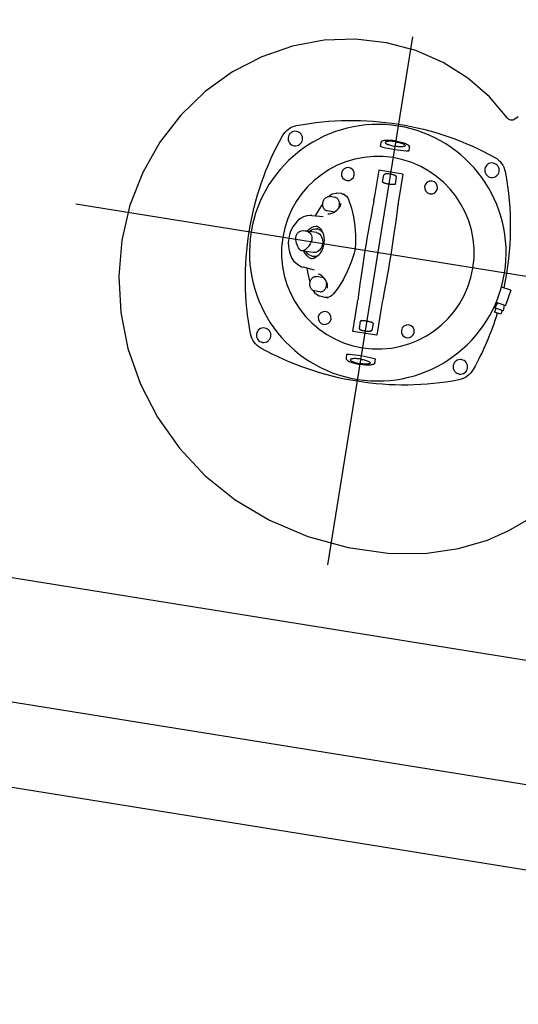
# Model space of a CAD drawing. Units: feet. Extents: x 2094851 to 2101827, y 13655842 to 13660025.
# Drawn here: x 2098438 to 2098440, y 13657013 to 13657017 of the extents above; entities that cross this region are included whole.
import ezdxf

# ---------------------------------------------------------------- set-up
doc = ezdxf.new("R2010")
doc.units = ezdxf.units.FT
doc.header["$MEASUREMENT"] = 0
doc.layers.add('CP-BASN-CONT-U1', color=13, linetype='Continuous')
doc.layers.add('CP-BASN-STRC-U1', color=13, linetype='Continuous')

# ---------------------------------------------------------------- blocks, each defined once
blk = doc.blocks.new('Existing Plan U1 & U2_1')
at = {"layer": 'CP-BASN-CONT-U1'}
blk.add_lwpolyline([(2098430.1483, 13657018.2399, 0.414214), (2098432.6337, 13657014.8015), (2098492.0023, 13657005.2503)], format="xyb", dxfattribs=at)
at = {"layer": 'CP-BASN-STRC-U1'}
for p, q in [((2098439.2839, 13657016.9789), (2098439.1555, 13657016.9552)), ((2098439.412, 13657016.9833), (2098439.2839, 13657016.9789)), ((2098439.6442, 13657016.9935), (2098439.2982, 13657014.8427)), ((2098439.5379, 13657016.969), (2098439.412, 13657016.9833)), ((2098439.1555, 13657016.9552), (2098439.0306, 13657016.9122)), ((2098439.6577, 13657016.9369), (2098439.5379, 13657016.969)), ((2098439.769, 13657016.8882), (2098439.6577, 13657016.9369)), ((2098439.0306, 13657016.9122), (2098438.9112, 13657016.8505)), ((2098438.9112, 13657016.8505), (2098438.8002, 13657016.771)), ((2098439.8697, 13657016.8249), (2098439.769, 13657016.8882)), ((2098439.9573, 13657016.7489), (2098439.8697, 13657016.8249)), ((2098438.8002, 13657016.771), (2098438.7003, 13657016.6745)), ((2098440.0303, 13657016.6621), (2098439.9573, 13657016.7489)), ((2098438.7003, 13657016.6745), (2098438.615, 13657016.5638)), ((2098440.0745, 13657016.6675), (2098440.0603, 13657016.6571)), ((2098439.5241, 13657016.5695), (2098439.5218, 13657016.5686)), ((2098439.5269, 13657016.5703), (2098439.5241, 13657016.5695)), ((2098439.5303, 13657016.5708), (2098439.5269, 13657016.5703)), ((2098439.5341, 13657016.5713), (2098439.5303, 13657016.5708)), ((2098439.5383, 13657016.5715), (2098439.5341, 13657016.5713)), ((2098439.5429, 13657016.5716), (2098439.5383, 13657016.5715)), ((2098439.5479, 13657016.5715), (2098439.5429, 13657016.5716)), ((2098439.5532, 13657016.5713), (2098439.5479, 13657016.5715)), ((2098439.5586, 13657016.5709), (2098439.5532, 13657016.5713)), ((2098439.5643, 13657016.5703), (2098439.5586, 13657016.5709)), ((2098439.57, 13657016.5696), (2098439.5643, 13657016.5703)), ((2098439.5758, 13657016.5687), (2098439.57, 13657016.5696)), ((2098438.615, 13657016.5638), (2098438.5453, 13657016.4403)), ((2098439.5148, 13657016.5626), (2098439.5124, 13657016.5478)), ((2098439.5124, 13657016.5478), (2098439.5156, 13657016.5466)), ((2098439.5149, 13657016.5633), (2098439.5148, 13657016.5626)), ((2098439.5157, 13657016.5645), (2098439.5149, 13657016.5633)), ((2098439.5156, 13657016.5466), (2098439.5235, 13657016.5441)), ((2098439.5168, 13657016.5654), (2098439.5157, 13657016.5645)), ((2098439.5205, 13657016.5679), (2098439.5168, 13657016.5654)), ((2098439.5218, 13657016.5686), (2098439.5205, 13657016.5679)), ((2098439.5235, 13657016.5441), (2098439.5336, 13657016.5415)), ((2098439.5336, 13657016.5639), (2098439.5332, 13657016.5629)), ((2098439.5332, 13657016.5629), (2098439.5333, 13657016.5618)), ((2098439.5333, 13657016.5618), (2098439.534, 13657016.5605)), ((2098439.5347, 13657016.5649), (2098439.5336, 13657016.5639)), ((2098439.5336, 13657016.5415), (2098439.5454, 13657016.539)), ((2098439.534, 13657016.5605), (2098439.5353, 13657016.5592)), ((2098439.5363, 13657016.5657), (2098439.5347, 13657016.5649)), ((2098439.5353, 13657016.5592), (2098439.5371, 13657016.5579)), ((2098439.5385, 13657016.5664), (2098439.5363, 13657016.5657)), ((2098439.5371, 13657016.5579), (2098439.5395, 13657016.5566)), ((2098439.5412, 13657016.5669), (2098439.5385, 13657016.5664)), ((2098439.5395, 13657016.5566), (2098439.5424, 13657016.5552)), ((2098439.5444, 13657016.5673), (2098439.5412, 13657016.5669)), ((2098439.5424, 13657016.5552), (2098439.5458, 13657016.5539)), ((2098439.548, 13657016.5675), (2098439.5444, 13657016.5673)), ((2098439.5454, 13657016.539), (2098439.5584, 13657016.5365)), ((2098439.5458, 13657016.5539), (2098439.5495, 13657016.5526)), ((2098439.5519, 13657016.5676), (2098439.548, 13657016.5675)), ((2098439.5495, 13657016.5526), (2098439.5536, 13657016.5513)), ((2098439.5562, 13657016.5675), (2098439.5519, 13657016.5676)), ((2098439.5536, 13657016.5513), (2098439.5581, 13657016.5502)), ((2098439.5608, 13657016.5672), (2098439.5562, 13657016.5675)), ((2098439.5581, 13657016.5502), (2098439.5627, 13657016.5491)), ((2098439.5584, 13657016.5365), (2098439.5703, 13657016.5345)), ((2098439.5655, 13657016.5668), (2098439.5608, 13657016.5672)), ((2098439.5627, 13657016.5491), (2098439.5675, 13657016.5481)), ((2098439.5704, 13657016.5662), (2098439.5655, 13657016.5668)), ((2098439.5675, 13657016.5481), (2098439.5724, 13657016.5472)), ((2098439.5703, 13657016.5345), (2098439.5823, 13657016.5327)), ((2098439.5753, 13657016.5655), (2098439.5704, 13657016.5662)), ((2098439.5773, 13657016.5465), (2098439.5724, 13657016.5472)), ((2098439.5753, 13657016.5655), (2098439.5802, 13657016.5646)), ((2098439.5758, 13657016.5687), (2098439.5816, 13657016.5677)), ((2098439.5822, 13657016.5459), (2098439.5773, 13657016.5465)), ((2098439.5802, 13657016.5646), (2098439.585, 13657016.5636)), ((2098439.5816, 13657016.5677), (2098439.5873, 13657016.5666)), ((2098439.5869, 13657016.5455), (2098439.5822, 13657016.5459)), ((2098439.5823, 13657016.5327), (2098439.5954, 13657016.5309)), ((2098439.585, 13657016.5636), (2098439.5896, 13657016.5625)), ((2098439.5915, 13657016.5452), (2098439.5869, 13657016.5455)), ((2098439.5873, 13657016.5666), (2098439.5928, 13657016.5654)), ((2098439.5896, 13657016.5625), (2098439.5941, 13657016.5614)), ((2098439.5958, 13657016.5451), (2098439.5915, 13657016.5452)), ((2098439.5928, 13657016.5654), (2098439.5982, 13657016.564)), ((2098439.5941, 13657016.5614), (2098439.5982, 13657016.5601)), ((2098439.5954, 13657016.5309), (2098439.6074, 13657016.5297)), ((2098439.5997, 13657016.5452), (2098439.5958, 13657016.5451)), ((2098439.5982, 13657016.564), (2098439.6032, 13657016.5626)), ((2098439.5982, 13657016.5601), (2098439.6019, 13657016.5588)), ((2098439.6033, 13657016.5454), (2098439.5997, 13657016.5452)), ((2098439.6019, 13657016.5588), (2098439.6053, 13657016.5575)), ((2098439.6032, 13657016.5626), (2098439.608, 13657016.5611)), ((2098439.6065, 13657016.5458), (2098439.6033, 13657016.5454)), ((2098439.6053, 13657016.5575), (2098439.6082, 13657016.5561)), ((2098439.6092, 13657016.5463), (2098439.6065, 13657016.5458)), ((2098439.6074, 13657016.5297), (2098439.6178, 13657016.5289)), ((2098439.608, 13657016.5611), (2098439.6124, 13657016.5596)), ((2098439.6082, 13657016.5561), (2098439.6106, 13657016.5548)), ((2098439.6114, 13657016.547), (2098439.6092, 13657016.5463)), ((2098439.6106, 13657016.5548), (2098439.6124, 13657016.5535)), ((2098439.613, 13657016.5478), (2098439.6114, 13657016.547)), ((2098439.6124, 13657016.5596), (2098439.6163, 13657016.558)), ((2098439.6124, 13657016.5535), (2098439.6137, 13657016.5522)), ((2098439.6141, 13657016.5488), (2098439.613, 13657016.5478)), ((2098439.6137, 13657016.5522), (2098439.6144, 13657016.551)), ((2098439.6145, 13657016.5498), (2098439.6141, 13657016.5488)), ((2098439.6144, 13657016.551), (2098439.6145, 13657016.5498)), ((2098439.6163, 13657016.558), (2098439.6198, 13657016.5564)), ((2098439.6198, 13657016.5564), (2098439.6228, 13657016.5548)), ((2098439.6228, 13657016.5548), (2098439.6252, 13657016.5533)), ((2098439.6252, 13657016.5533), (2098439.6271, 13657016.5517)), ((2098439.6271, 13657016.5517), (2098439.6282, 13657016.5505)), ((2098439.6282, 13657016.5505), (2098439.6308, 13657016.547)), ((2098439.6296, 13657016.529), (2098439.6319, 13657016.5438)), ((2098439.6308, 13657016.547), (2098439.6316, 13657016.5458)), ((2098439.6316, 13657016.5458), (2098439.632, 13657016.5444)), ((2098439.632, 13657016.5444), (2098439.6319, 13657016.5438)), ((2098439.6178, 13657016.5289), (2098439.6261, 13657016.5288)), ((2098439.6261, 13657016.5288), (2098439.6296, 13657016.529)), ((2098439.5066, 13657016.4499), (2098439.4882, 13657016.3354)), ((2098439.6043, 13657016.4342), (2098439.5066, 13657016.4499)), ((2098438.5453, 13657016.4403), (2098438.4932, 13657016.3068)), ((2098439.5222, 13657016.4016), (2098439.5269, 13657016.4305)), ((2098439.5272, 13657016.431), (2098439.5269, 13657016.4305)), ((2098439.5274, 13657016.4312), (2098439.5272, 13657016.431)), ((2098439.5274, 13657016.4312), (2098439.5311, 13657016.4338)), ((2098439.5315, 13657016.434), (2098439.5311, 13657016.4338)), ((2098439.5325, 13657016.4343), (2098439.5315, 13657016.434)), ((2098439.5338, 13657016.4346), (2098439.5325, 13657016.4343)), ((2098439.5354, 13657016.4348), (2098439.5338, 13657016.4346)), ((2098439.5373, 13657016.4349), (2098439.5354, 13657016.4348)), ((2098439.5394, 13657016.4349), (2098439.5373, 13657016.4349)), ((2098439.5418, 13657016.4348), (2098439.5394, 13657016.4349)), ((2098439.5443, 13657016.4346), (2098439.5418, 13657016.4348)), ((2098439.547, 13657016.4344), (2098439.5443, 13657016.4346)), ((2098439.5498, 13657016.434), (2098439.547, 13657016.4344)), ((2098439.5526, 13657016.4337), (2098439.5498, 13657016.434)), ((2098439.5555, 13657016.4332), (2098439.5526, 13657016.4337)), ((2098439.5583, 13657016.4327), (2098439.5555, 13657016.4332)), ((2098439.5611, 13657016.4321), (2098439.5583, 13657016.4327)), ((2098439.5637, 13657016.4315), (2098439.5611, 13657016.4321)), ((2098439.5662, 13657016.4308), (2098439.5637, 13657016.4315)), ((2098439.5685, 13657016.4302), (2098439.5662, 13657016.4308)), ((2098439.5705, 13657016.4295), (2098439.5685, 13657016.4302)), ((2098439.5722, 13657016.4288), (2098439.5705, 13657016.4295)), ((2098439.5737, 13657016.4282), (2098439.5722, 13657016.4288)), ((2098439.5749, 13657016.4275), (2098439.5737, 13657016.4282)), ((2098439.5743, 13657016.3932), (2098439.579, 13657016.4221)), ((2098439.5757, 13657016.4269), (2098439.5749, 13657016.4275)), ((2098439.576, 13657016.4266), (2098439.5757, 13657016.4269)), ((2098439.5787, 13657016.4229), (2098439.576, 13657016.4266)), ((2098439.5788, 13657016.4227), (2098439.5787, 13657016.4229)), ((2098439.579, 13657016.4221), (2098439.5788, 13657016.4227)), ((2098439.6043, 13657016.4342), (2098439.5868, 13657016.3253)), ((2098439.5223, 13657016.4011), (2098439.5222, 13657016.4016)), ((2098439.5227, 13657016.4005), (2098439.5223, 13657016.4011)), ((2098439.5234, 13657016.3999), (2098439.5227, 13657016.4005)), ((2098439.5243, 13657016.3993), (2098439.5234, 13657016.3999)), ((2098439.5256, 13657016.3987), (2098439.5243, 13657016.3993)), ((2098439.5271, 13657016.398), (2098439.5256, 13657016.3987)), ((2098439.5289, 13657016.3973), (2098439.5271, 13657016.398)), ((2098439.5309, 13657016.3967), (2098439.5289, 13657016.3973)), ((2098439.5331, 13657016.396), (2098439.5309, 13657016.3967)), ((2098439.5354, 13657016.3954), (2098439.5331, 13657016.396)), ((2098439.538, 13657016.3948), (2098439.5354, 13657016.3954)), ((2098439.5406, 13657016.3942), (2098439.538, 13657016.3948)), ((2098439.5434, 13657016.3936), (2098439.5406, 13657016.3942)), ((2098439.5461, 13657016.3931), (2098439.5434, 13657016.3936)), ((2098439.549, 13657016.3927), (2098439.5461, 13657016.3931)), ((2098439.5518, 13657016.3923), (2098439.549, 13657016.3927)), ((2098439.5545, 13657016.3919), (2098439.5518, 13657016.3923)), ((2098439.5572, 13657016.3917), (2098439.5545, 13657016.3919)), ((2098439.5598, 13657016.3915), (2098439.5572, 13657016.3917)), ((2098439.5623, 13657016.3913), (2098439.5598, 13657016.3915)), ((2098439.5646, 13657016.3913), (2098439.5623, 13657016.3913)), ((2098439.5667, 13657016.3913), (2098439.5646, 13657016.3913)), ((2098439.5686, 13657016.3913), (2098439.5667, 13657016.3913)), ((2098439.5702, 13657016.3915), (2098439.5686, 13657016.3913)), ((2098439.5716, 13657016.3917), (2098439.5702, 13657016.3915)), ((2098439.5727, 13657016.392), (2098439.5716, 13657016.3917)), ((2098439.5736, 13657016.3924), (2098439.5727, 13657016.392)), ((2098439.5741, 13657016.3928), (2098439.5736, 13657016.3924)), ((2098439.5743, 13657016.3932), (2098439.5741, 13657016.3928)), ((2098439.2813, 13657016.3256), (2098439.2829, 13657016.3288)), ((2098439.2829, 13657016.3288), (2098439.2848, 13657016.3318)), ((2098439.2848, 13657016.3318), (2098439.2869, 13657016.3345)), ((2098439.2869, 13657016.3345), (2098439.2893, 13657016.3369)), ((2098439.2893, 13657016.3369), (2098439.2918, 13657016.3389)), ((2098439.2918, 13657016.3389), (2098439.2945, 13657016.3405)), ((2098439.2945, 13657016.3405), (2098439.2973, 13657016.3417)), ((2098439.2973, 13657016.3417), (2098439.3002, 13657016.3424)), ((2098439.3002, 13657016.3424), (2098439.3031, 13657016.3426)), ((2098439.3029, 13657016.3426), (2098439.3075, 13657016.3472)), ((2098439.3031, 13657016.3426), (2098439.3059, 13657016.3424)), ((2098439.3285, 13657016.3387), (2098439.3059, 13657016.3424)), ((2098439.3075, 13657016.3472), (2098439.3146, 13657016.3518)), ((2098439.3147, 13657016.3519), (2098439.3146, 13657016.3518)), ((2098439.3147, 13657016.3519), (2098439.3178, 13657016.3533)), ((2098439.3178, 13657016.3533), (2098439.3245, 13657016.3553)), ((2098439.3245, 13657016.3553), (2098439.3311, 13657016.3561)), ((2098439.331, 13657016.3382), (2098439.3285, 13657016.3387)), ((2098439.3334, 13657016.3372), (2098439.331, 13657016.3382)), ((2098439.3311, 13657016.3561), (2098439.3349, 13657016.356)), ((2098439.3356, 13657016.3359), (2098439.3334, 13657016.3372)), ((2098439.3544, 13657016.3545), (2098439.3349, 13657016.356)), ((2098439.3378, 13657016.3343), (2098439.3356, 13657016.3359)), ((2098439.3397, 13657016.3323), (2098439.3378, 13657016.3343)), ((2098439.3415, 13657016.3301), (2098439.3397, 13657016.3323)), ((2098439.343, 13657016.3276), (2098439.3415, 13657016.3301)), ((2098439.3544, 13657016.3545), (2098439.3568, 13657016.3542)), ((2098439.3568, 13657016.3542), (2098439.3635, 13657016.3523)), ((2098439.3604, 13657016.3532), (2098439.3603, 13657016.3532)), ((2098439.3635, 13657016.3524), (2098439.3604, 13657016.3532)), ((2098439.3662, 13657016.351), (2098439.3635, 13657016.3524)), ((2098439.3635, 13657016.3523), (2098439.3698, 13657016.3487)), ((2098439.3673, 13657016.3502), (2098439.3662, 13657016.351)), ((2098439.3698, 13657016.3487), (2098439.3753, 13657016.3437)), ((2098439.3753, 13657016.3437), (2098439.38, 13657016.3373)), ((2098439.38, 13657016.3373), (2098439.3835, 13657016.3299)), ((2098439.3835, 13657016.3299), (2098439.3948, 13657016.2956)), ((2098439.4868, 13657016.3277), (2098439.4876, 13657016.3318)), ((2098439.4876, 13657016.3318), (2098439.4882, 13657016.3354)), ((2098439.4882, 13657016.3354), (2098439.4887, 13657016.3384)), ((2098439.4887, 13657016.3384), (2098439.4891, 13657016.341)), ((2098443.2923, 13657015.504), (2098438.2736, 13657016.3115)), ((2098438.4932, 13657016.3068), (2098438.4603, 13657016.1649)), ((2098439.2567, 13657016.2779), (2098439.276, 13657016.3086)), ((2098439.276, 13657016.3086), (2098439.2783, 13657016.3118)), ((2098439.2783, 13657016.3111), (2098439.2785, 13657016.3149)), ((2098439.2784, 13657016.3075), (2098439.2783, 13657016.3111)), ((2098439.2789, 13657016.3039), (2098439.2784, 13657016.3075)), ((2098439.2785, 13657016.3149), (2098439.2791, 13657016.3185)), ((2098439.2797, 13657016.3004), (2098439.2789, 13657016.3039)), ((2098439.2791, 13657016.3185), (2098439.28, 13657016.3221)), ((2098439.2809, 13657016.2972), (2098439.2797, 13657016.3004)), ((2098439.28, 13657016.3221), (2098439.2813, 13657016.3256)), ((2098439.2824, 13657016.2942), (2098439.2809, 13657016.2972)), ((2098439.2842, 13657016.2915), (2098439.2824, 13657016.2942)), ((2098439.2863, 13657016.2892), (2098439.2842, 13657016.2915)), ((2098439.2886, 13657016.2872), (2098439.2863, 13657016.2892)), ((2098439.3366, 13657016.2877), (2098439.3432, 13657016.2942)), ((2098439.3413, 13657016.2924), (2098439.342, 13657016.2935)), ((2098439.342, 13657016.2935), (2098439.3434, 13657016.2964)), ((2098439.3443, 13657016.3249), (2098439.343, 13657016.3276)), ((2098439.3432, 13657016.2942), (2098439.3483, 13657016.3009)), ((2098439.3434, 13657016.2964), (2098439.3446, 13657016.2994)), ((2098439.3453, 13657016.322), (2098439.3443, 13657016.3249)), ((2098439.3446, 13657016.2994), (2098439.3456, 13657016.3026)), ((2098439.3461, 13657016.3189), (2098439.3453, 13657016.322)), ((2098439.3456, 13657016.3026), (2098439.3462, 13657016.3058)), ((2098439.3465, 13657016.3157), (2098439.3461, 13657016.3189)), ((2098439.3462, 13657016.3058), (2098439.3466, 13657016.3091)), ((2098439.3467, 13657016.3125), (2098439.3465, 13657016.3157)), ((2098439.3466, 13657016.3091), (2098439.3467, 13657016.3125)), ((2098439.3483, 13657016.3009), (2098439.349, 13657016.3021)), ((2098439.349, 13657016.3021), (2098439.3499, 13657016.3038)), ((2098439.3499, 13657016.3038), (2098439.3505, 13657016.3053)), ((2098439.3505, 13657016.3053), (2098439.351, 13657016.3069)), ((2098439.351, 13657016.3069), (2098439.3516, 13657016.3088)), ((2098439.3516, 13657016.3088), (2098439.352, 13657016.3104)), ((2098439.352, 13657016.3104), (2098439.3525, 13657016.3124)), ((2098439.3525, 13657016.3124), (2098439.353, 13657016.3147)), ((2098439.353, 13657016.3146), (2098439.353, 13657016.3147)), ((2098439.3948, 13657016.2956), (2098439.4034, 13657016.2597)), ((2098439.4813, 13657016.2989), (2098439.4777, 13657016.2798)), ((2098439.4844, 13657016.315), (2098439.4813, 13657016.2989)), ((2098439.486, 13657016.3231), (2098439.4844, 13657016.315)), ((2098439.486, 13657016.3231), (2098439.4868, 13657016.3277)), ((2098439.5831, 13657016.2991), (2098439.581, 13657016.2829)), ((2098439.5841, 13657016.3073), (2098439.5831, 13657016.2991)), ((2098439.5848, 13657016.312), (2098439.5841, 13657016.3073)), ((2098439.5854, 13657016.3161), (2098439.5848, 13657016.312)), ((2098439.5859, 13657016.3197), (2098439.5854, 13657016.3161)), ((2098439.5864, 13657016.3227), (2098439.5859, 13657016.3197)), ((2098439.5868, 13657016.3253), (2098439.5864, 13657016.3227)), ((2098439.1878, 13657016.2524), (2098439.1762, 13657016.2432)), ((2098439.2004, 13657016.2593), (2098439.1878, 13657016.2524)), ((2098439.2136, 13657016.2636), (2098439.2004, 13657016.2593)), ((2098439.2267, 13657016.2654), (2098439.2136, 13657016.2636)), ((2098439.234, 13657016.2652), (2098439.2267, 13657016.2654)), ((2098439.234, 13657016.2652), (2098439.2805, 13657016.2615)), ((2098439.249, 13657016.264), (2098439.2526, 13657016.2706)), ((2098439.2524, 13657016.2703), (2098439.2567, 13657016.2779)), ((2098439.2526, 13657016.2706), (2098439.2524, 13657016.2703)), ((2098439.291, 13657016.2856), (2098439.2886, 13657016.2872)), ((2098439.2937, 13657016.2845), (2098439.291, 13657016.2856)), ((2098439.2965, 13657016.2838), (2098439.2937, 13657016.2845)), ((2098439.3191, 13657016.2802), (2098439.2965, 13657016.2838)), ((2098439.2987, 13657016.2718), (2098439.301, 13657016.2717)), ((2098439.2987, 13657016.2718), (2098439.2988, 13657016.2718)), ((2098439.301, 13657016.2717), (2098439.3058, 13657016.2721)), ((2098439.3058, 13657016.2721), (2098439.3108, 13657016.2733)), ((2098439.3108, 13657016.2733), (2098439.3156, 13657016.2749)), ((2098439.3156, 13657016.2749), (2098439.3222, 13657016.2779)), ((2098439.3191, 13657016.2802), (2098439.3216, 13657016.2799)), ((2098439.3216, 13657016.2799), (2098439.3242, 13657016.2801)), ((2098439.3222, 13657016.2779), (2098439.3294, 13657016.2822)), ((2098439.3242, 13657016.2801), (2098439.3266, 13657016.2806)), ((2098439.3294, 13657016.2822), (2098439.3366, 13657016.2877)), ((2098439.4034, 13657016.2597), (2098439.4091, 13657016.2226)), ((2098439.4736, 13657016.2578), (2098439.4691, 13657016.2333)), ((2098439.4777, 13657016.2798), (2098439.4736, 13657016.2578)), ((2098439.5784, 13657016.2636), (2098439.5754, 13657016.2414)), ((2098439.581, 13657016.2829), (2098439.5784, 13657016.2636)), ((2098439.1566, 13657016.2188), (2098439.1491, 13657016.2042)), ((2098439.1657, 13657016.232), (2098439.1566, 13657016.2188)), ((2098439.1762, 13657016.2432), (2098439.1657, 13657016.232)), ((2098439.2172, 13657016.2036), (2098439.2249, 13657016.2109)), ((2098439.2249, 13657016.2109), (2098439.2332, 13657016.2163)), ((2098439.2327, 13657016.207), (2098439.239, 13657016.2097)), ((2098439.2332, 13657016.2163), (2098439.2421, 13657016.22)), ((2098439.239, 13657016.2097), (2098439.2456, 13657016.2112)), ((2098439.2421, 13657016.22), (2098439.2512, 13657016.2216)), ((2098439.2456, 13657016.2112), (2098439.2521, 13657016.2115)), ((2098439.2511, 13657016.2235), (2098439.2561, 13657016.2218)), ((2098439.2512, 13657016.2216), (2098439.2569, 13657016.2213)), ((2098439.2521, 13657016.2115), (2098439.2554, 13657016.2111)), ((2098439.2554, 13657016.2111), (2098439.2586, 13657016.2104)), ((2098439.2585, 13657016.2106), (2098439.2554, 13657016.2111)), ((2098439.2561, 13657016.2218), (2098439.2625, 13657016.2179)), ((2098439.2586, 13657016.2104), (2098439.2647, 13657016.2082)), ((2098439.2625, 13657016.2179), (2098439.2684, 13657016.2122)), ((2098439.2684, 13657016.2122), (2098439.2735, 13657016.2051)), ((2098439.4091, 13657016.2226), (2098439.4119, 13657016.1846)), ((2098439.4691, 13657016.2333), (2098439.4643, 13657016.207)), ((2098439.572, 13657016.2167), (2098439.5683, 13657016.1903)), ((2098439.5754, 13657016.2414), (2098439.572, 13657016.2167)), ((2098439.1398, 13657016.1721), (2098439.1381, 13657016.1554)), ((2098439.1435, 13657016.1885), (2098439.1398, 13657016.1721)), ((2098439.1491, 13657016.2042), (2098439.1435, 13657016.1885)), ((2098439.1688, 13657016.1674), (2098439.1689, 13657016.1753)), ((2098439.1689, 13657016.1753), (2098439.1701, 13657016.1824)), ((2098439.1701, 13657016.1824), (2098439.1724, 13657016.1884)), ((2098439.1724, 13657016.1884), (2098439.1756, 13657016.1933)), ((2098439.1756, 13657016.1933), (2098439.1798, 13657016.1973)), ((2098439.1798, 13657016.1973), (2098439.1849, 13657016.2004)), ((2098439.1849, 13657016.2004), (2098439.1911, 13657016.2026)), ((2098439.1911, 13657016.2026), (2098439.1984, 13657016.2036)), ((2098439.1984, 13657016.2036), (2098439.2065, 13657016.2031)), ((2098439.2529, 13657016.1956), (2098439.2065, 13657016.2031)), ((2098439.2065, 13657016.2031), (2098439.2135, 13657016.2013)), ((2098439.2135, 13657016.2013), (2098439.2199, 13657016.1983)), ((2098439.2157, 13657016.2016), (2098439.2172, 13657016.2036)), ((2098439.2199, 13657016.1983), (2098439.2252, 13657016.1943)), ((2098439.2234, 13657016.2004), (2098439.2266, 13657016.2032)), ((2098439.2252, 13657016.1943), (2098439.2293, 13657016.1897)), ((2098439.2266, 13657016.2032), (2098439.2327, 13657016.207)), ((2098439.2293, 13657016.1897), (2098439.2322, 13657016.1843)), ((2098439.2322, 13657016.1843), (2098439.2339, 13657016.1784)), ((2098439.2343, 13657016.1719), (2098439.2334, 13657016.1648)), ((2098439.2339, 13657016.1784), (2098439.2343, 13657016.1719)), ((2098439.2529, 13657016.1956), (2098439.2557, 13657016.195)), ((2098439.2557, 13657016.195), (2098439.2604, 13657016.1931)), ((2098439.2604, 13657016.1931), (2098439.2612, 13657016.1927)), ((2098439.2612, 13657016.1927), (2098439.2661, 13657016.1891)), ((2098439.2647, 13657016.2082), (2098439.2705, 13657016.2047)), ((2098439.2661, 13657016.1891), (2098439.2704, 13657016.1844)), ((2098439.2704, 13657016.1844), (2098439.2738, 13657016.1787)), ((2098439.2705, 13657016.2047), (2098439.2757, 13657016.2001)), ((2098439.2735, 13657016.2051), (2098439.2777, 13657016.1968)), ((2098439.2738, 13657016.1787), (2098439.2763, 13657016.1721)), ((2098439.2757, 13657016.2001), (2098439.2765, 13657016.1991)), ((2098439.2763, 13657016.1721), (2098439.2778, 13657016.165)), ((2098439.2777, 13657016.1968), (2098439.2808, 13657016.1874)), ((2098439.2808, 13657016.1874), (2098439.2828, 13657016.1772)), ((2098439.2828, 13657016.1772), (2098439.2836, 13657016.1665)), ((2098439.4119, 13657016.1846), (2098439.4118, 13657016.1462)), ((2098439.4595, 13657016.1795), (2098439.4547, 13657016.151)), ((2098439.4643, 13657016.207), (2098439.4595, 13657016.1795)), ((2098439.5683, 13657016.1903), (2098439.5642, 13657016.1627)), ((2098438.4603, 13657016.1649), (2098438.4478, 13657016.0184)), ((2098439.1381, 13657016.1554), (2098439.1385, 13657016.1388)), ((2098439.1385, 13657016.1388), (2098439.141, 13657016.1227)), ((2098439.1698, 13657016.1595), (2098439.1688, 13657016.1674)), ((2098439.1715, 13657016.152), (2098439.1698, 13657016.1595)), ((2098439.1737, 13657016.1452), (2098439.1715, 13657016.152)), ((2098439.1763, 13657016.1391), (2098439.1737, 13657016.1452)), ((2098439.1792, 13657016.1338), (2098439.1763, 13657016.1391)), ((2098439.1823, 13657016.1293), (2098439.1792, 13657016.1338)), ((2098439.1858, 13657016.1256), (2098439.1823, 13657016.1293)), ((2098439.2105, 13657016.1291), (2098439.2064, 13657016.1258)), ((2098439.2147, 13657016.133), (2098439.2105, 13657016.1291)), ((2098439.219, 13657016.1378), (2098439.2147, 13657016.133)), ((2098439.2234, 13657016.1434), (2098439.219, 13657016.1378)), ((2098439.2276, 13657016.1501), (2098439.2234, 13657016.1434)), ((2098439.2311, 13657016.1574), (2098439.2276, 13657016.1501)), ((2098439.2334, 13657016.1648), (2098439.2311, 13657016.1574)), ((2098439.2694, 13657016.1293), (2098439.265, 13657016.1238)), ((2098439.273, 13657016.1356), (2098439.2694, 13657016.1293)), ((2098439.2758, 13657016.1426), (2098439.273, 13657016.1356)), ((2098439.2785, 13657016.1334), (2098439.2744, 13657016.1232)), ((2098439.2775, 13657016.1499), (2098439.2758, 13657016.1426)), ((2098439.2782, 13657016.1575), (2098439.2775, 13657016.1499)), ((2098439.2778, 13657016.165), (2098439.2782, 13657016.1575)), ((2098439.2815, 13657016.1443), (2098439.2785, 13657016.1334)), ((2098439.2832, 13657016.1554), (2098439.2815, 13657016.1443)), ((2098439.2836, 13657016.1665), (2098439.2832, 13657016.1554)), ((2098439.4108, 13657016.1345), (2098439.4089, 13657016.1228)), ((2098439.4118, 13657016.1462), (2098439.4108, 13657016.1345)), ((2098439.4547, 13657016.151), (2098439.45, 13657016.1222)), ((2098439.5599, 13657016.1341), (2098439.5553, 13657016.1052)), ((2098439.5642, 13657016.1627), (2098439.5599, 13657016.1341)), ((2098439.141, 13657016.1227), (2098439.1455, 13657016.1073)), ((2098439.1455, 13657016.1073), (2098439.1518, 13657016.0935)), ((2098439.1518, 13657016.0935), (2098439.1599, 13657016.0812)), ((2098439.1896, 13657016.123), (2098439.1858, 13657016.1256)), ((2098439.1934, 13657016.1217), (2098439.1896, 13657016.123)), ((2098439.1979, 13657016.1218), (2098439.1934, 13657016.1217)), ((2098439.2398, 13657016.1143), (2098439.1934, 13657016.1217)), ((2098439.2022, 13657016.1233), (2098439.1979, 13657016.1218)), ((2098439.2064, 13657016.1258), (2098439.2022, 13657016.1233)), ((2098439.2034, 13657016.1179), (2098439.2026, 13657016.1203)), ((2098439.2084, 13657016.1086), (2098439.2034, 13657016.1179)), ((2098439.2146, 13657016.1008), (2098439.2084, 13657016.1086)), ((2098439.2125, 13657016.1154), (2098439.2103, 13657016.119)), ((2098439.217, 13657016.1098), (2098439.2125, 13657016.1154)), ((2098439.2219, 13657016.0946), (2098439.2146, 13657016.1008)), ((2098439.2222, 13657016.1052), (2098439.217, 13657016.1098)), ((2098439.23, 13657016.0902), (2098439.2219, 13657016.0946)), ((2098439.228, 13657016.1018), (2098439.2222, 13657016.1052)), ((2098439.2341, 13657016.0995), (2098439.228, 13657016.1018)), ((2098439.2346, 13657016.0884), (2098439.2294, 13657016.0883)), ((2098439.2355, 13657016.0886), (2098439.23, 13657016.0902)), ((2098439.2373, 13657016.0988), (2098439.2341, 13657016.0995)), ((2098439.242, 13657016.0902), (2098439.2346, 13657016.0884)), ((2098439.2406, 13657016.0985), (2098439.2373, 13657016.0988)), ((2098439.2405, 13657016.0983), (2098439.2373, 13657016.0988)), ((2098439.2427, 13657016.114), (2098439.2398, 13657016.1143)), ((2098439.2428, 13657016.098), (2098439.2405, 13657016.0983)), ((2098439.2471, 13657016.0987), (2098439.2406, 13657016.0985)), ((2098439.2494, 13657016.0937), (2098439.242, 13657016.0902)), ((2098439.2477, 13657016.1143), (2098439.2427, 13657016.114)), ((2098439.2475, 13657016.0979), (2098439.2428, 13657016.098)), ((2098439.2537, 13657016.1002), (2098439.2471, 13657016.0987)), ((2098439.2523, 13657016.0985), (2098439.2475, 13657016.0979)), ((2098439.2486, 13657016.1145), (2098439.2477, 13657016.1143)), ((2098439.2544, 13657016.1163), (2098439.2486, 13657016.1145)), ((2098439.2566, 13657016.099), (2098439.2494, 13657016.0937)), ((2098439.257, 13657016.0997), (2098439.2523, 13657016.0985)), ((2098439.26, 13657016.1029), (2098439.2537, 13657016.1002)), ((2098439.2599, 13657016.1195), (2098439.2544, 13657016.1163)), ((2098439.2632, 13657016.1057), (2098439.2566, 13657016.099)), ((2098439.2575, 13657016.0999), (2098439.257, 13657016.0997)), ((2098439.265, 13657016.1238), (2098439.2599, 13657016.1195)), ((2098439.261, 13657016.1035), (2098439.26, 13657016.1029)), ((2098439.2692, 13657016.1139), (2098439.2632, 13657016.1057)), ((2098439.2744, 13657016.1232), (2098439.2692, 13657016.1139)), ((2098439.4062, 13657016.1114), (2098439.3942, 13657016.0748)), ((2098439.4089, 13657016.1228), (2098439.4062, 13657016.1114)), ((2098439.4454, 13657016.0937), (2098439.4411, 13657016.0652)), ((2098439.45, 13657016.1222), (2098439.4454, 13657016.0937)), ((2098439.5553, 13657016.1052), (2098439.5507, 13657016.0767)), ((2098439.1599, 13657016.0812), (2098439.1695, 13657016.0708)), ((2098439.1695, 13657016.0708), (2098439.1804, 13657016.0625)), ((2098439.1804, 13657016.0625), (2098439.1923, 13657016.0566)), ((2098439.1923, 13657016.0566), (2098439.2, 13657016.0542)), ((2098439.2454, 13657016.043), (2098439.2, 13657016.0542)), ((2098439.216, 13657016.0432), (2098439.2147, 13657016.0506)), ((2098439.3942, 13657016.0748), (2098439.3797, 13657016.0397)), ((2098439.4411, 13657016.0652), (2098439.4371, 13657016.0375)), ((2098439.5458, 13657016.0484), (2098439.541, 13657016.0208)), ((2098439.5507, 13657016.0767), (2098439.5458, 13657016.0484)), ((2098438.4478, 13657016.0184), (2098438.456, 13657015.8701)), ((2098439.2176, 13657016.0349), (2098439.2159, 13657016.0435)), ((2098439.2159, 13657016.0435), (2098439.216, 13657016.0432)), ((2098439.2263, 13657015.9998), (2098439.2176, 13657016.0349)), ((2098439.2324, 13657016.0063), (2098439.2345, 13657016.0091)), ((2098439.2345, 13657016.0091), (2098439.2369, 13657016.0114)), ((2098439.2369, 13657016.0114), (2098439.2395, 13657016.0134)), ((2098439.2395, 13657016.0134), (2098439.2421, 13657016.015)), ((2098439.2421, 13657016.015), (2098439.245, 13657016.0162)), ((2098439.245, 13657016.0162), (2098439.2478, 13657016.0169)), ((2098439.2478, 13657016.0169), (2098439.2507, 13657016.0171)), ((2098439.2507, 13657016.0171), (2098439.2535, 13657016.0169)), ((2098439.2761, 13657016.0133), (2098439.2535, 13657016.0169)), ((2098439.2616, 13657016.0269), (2098439.2595, 13657016.0276)), ((2098439.2595, 13657016.0276), (2098439.2595, 13657016.0276)), ((2098439.266, 13657016.025), (2098439.2616, 13657016.0269)), ((2098439.2705, 13657016.0224), (2098439.266, 13657016.025)), ((2098439.2745, 13657016.0193), (2098439.2705, 13657016.0224)), ((2098439.2798, 13657016.0144), (2098439.2745, 13657016.0193)), ((2098439.2786, 13657016.0127), (2098439.2761, 13657016.0133)), ((2098439.281, 13657016.0117), (2098439.2786, 13657016.0127)), ((2098439.2853, 13657016.008), (2098439.2798, 13657016.0144)), ((2098439.2832, 13657016.0105), (2098439.281, 13657016.0117)), ((2098439.2904, 13657016.0006), (2098439.2853, 13657016.008)), ((2098439.3797, 13657016.0397), (2098439.3626, 13657016.0063)), ((2098439.4333, 13657016.011), (2098439.4299, 13657015.9861)), ((2098439.4371, 13657016.0375), (2098439.4333, 13657016.011)), ((2098439.541, 13657016.0208), (2098439.5363, 13657015.9944)), ((2098439.2259, 13657015.9857), (2098439.2261, 13657015.9894)), ((2098439.226, 13657015.982), (2098439.2259, 13657015.9857)), ((2098439.2265, 13657015.9784), (2098439.226, 13657015.982)), ((2098439.2261, 13657015.9894), (2098439.2267, 13657015.993)), ((2098439.2275, 13657015.996), (2098439.2263, 13657015.9998)), ((2098439.2274, 13657015.975), (2098439.2265, 13657015.9784)), ((2098439.2267, 13657015.993), (2098439.2277, 13657015.9966)), ((2098439.2285, 13657015.9717), (2098439.2274, 13657015.975)), ((2098439.2277, 13657015.9966), (2098439.2289, 13657016.0001)), ((2098439.23, 13657015.9687), (2098439.2285, 13657015.9717)), ((2098439.2289, 13657016.0001), (2098439.2305, 13657016.0033)), ((2098439.2318, 13657015.966), (2098439.23, 13657015.9687)), ((2098439.2305, 13657016.0033), (2098439.2324, 13657016.0063)), ((2098439.2879, 13657015.9653), (2098439.2896, 13657015.968)), ((2098439.2896, 13657015.968), (2098439.2911, 13657015.9709)), ((2098439.2946, 13657015.9923), (2098439.2904, 13657016.0006)), ((2098439.2911, 13657015.9709), (2098439.2923, 13657015.9739)), ((2098439.2923, 13657015.9739), (2098439.2932, 13657015.9771)), ((2098439.2932, 13657015.9771), (2098439.2939, 13657015.9804)), ((2098439.2937, 13657015.9934), (2098439.2934, 13657015.9947)), ((2098439.2942, 13657015.9902), (2098439.2937, 13657015.9934)), ((2098439.2939, 13657015.9804), (2098439.2943, 13657015.9837)), ((2098439.2944, 13657015.987), (2098439.2942, 13657015.9902)), ((2098439.2943, 13657015.9837), (2098439.2944, 13657015.987)), ((2098439.2974, 13657015.9844), (2098439.2946, 13657015.9923)), ((2098439.2977, 13657015.983), (2098439.2974, 13657015.9844)), ((2098439.2975, 13657015.9698), (2098439.2978, 13657015.9721)), ((2098439.2975, 13657015.9698), (2098439.2975, 13657015.9699)), ((2098439.298, 13657015.9812), (2098439.2977, 13657015.983)), ((2098439.2978, 13657015.9721), (2098439.2979, 13657015.9742)), ((2098439.2979, 13657015.9742), (2098439.298, 13657015.9759)), ((2098439.2981, 13657015.9795), (2098439.298, 13657015.9812)), ((2098439.298, 13657015.9759), (2098439.2981, 13657015.9779)), ((2098439.2981, 13657015.9779), (2098439.2981, 13657015.9795)), ((2098439.3433, 13657015.9749), (2098439.3217, 13657015.9458)), ((2098439.3626, 13657016.0063), (2098439.3433, 13657015.9749)), ((2098439.4299, 13657015.9861), (2098439.4269, 13657015.9638)), ((2098439.5317, 13657015.9697), (2098439.5276, 13657015.9476)), ((2098439.5363, 13657015.9944), (2098439.5317, 13657015.9697)), ((2098440.0437, 13657015.9608), (2098440.0061, 13657015.9739)), ((2098439.2339, 13657015.9637), (2098439.2318, 13657015.966)), ((2098439.2362, 13657015.9617), (2098439.2339, 13657015.9637)), ((2098439.2387, 13657015.9601), (2098439.2362, 13657015.9617)), ((2098439.2413, 13657015.959), (2098439.2387, 13657015.9601)), ((2098439.2442, 13657015.9533), (2098439.2412, 13657015.9591)), ((2098439.2441, 13657015.9583), (2098439.2413, 13657015.959)), ((2098439.2667, 13657015.9547), (2098439.2441, 13657015.9583)), ((2098439.2494, 13657015.9466), (2098439.2442, 13657015.9533)), ((2098439.2494, 13657015.9466), (2098439.2495, 13657015.9466)), ((2098439.252, 13657015.9442), (2098439.2495, 13657015.9466)), ((2098439.2577, 13657015.9402), (2098439.252, 13657015.9442)), ((2098439.2637, 13657015.9373), (2098439.2577, 13657015.9402)), ((2098439.2674, 13657015.9362), (2098439.2637, 13657015.9373)), ((2098439.2667, 13657015.9547), (2098439.2693, 13657015.9545)), ((2098439.2864, 13657015.9316), (2098439.2674, 13657015.9362)), ((2098439.2693, 13657015.9545), (2098439.2718, 13657015.9546)), ((2098439.2718, 13657015.9546), (2098439.2744, 13657015.9551)), ((2098439.2744, 13657015.9551), (2098439.2769, 13657015.956)), ((2098439.2769, 13657015.956), (2098439.2794, 13657015.9572)), ((2098439.2794, 13657015.9572), (2098439.2817, 13657015.9588)), ((2098439.2817, 13657015.9588), (2098439.284, 13657015.9607)), ((2098439.284, 13657015.9607), (2098439.286, 13657015.9629)), ((2098439.286, 13657015.9629), (2098439.2879, 13657015.9653)), ((2098439.2887, 13657015.9311), (2098439.2864, 13657015.9316)), ((2098439.2957, 13657015.9308), (2098439.2887, 13657015.9311)), ((2098439.2923, 13657015.931), (2098439.2924, 13657015.9309)), ((2098439.2924, 13657015.9309), (2098439.2956, 13657015.9307)), ((2098439.2956, 13657015.9307), (2098439.2987, 13657015.9312)), ((2098439.3028, 13657015.9322), (2098439.2957, 13657015.9308)), ((2098439.2987, 13657015.9312), (2098439.2999, 13657015.9317)), ((2098439.3096, 13657015.9353), (2098439.3028, 13657015.9322)), ((2098439.316, 13657015.9399), (2098439.3096, 13657015.9353)), ((2098439.3217, 13657015.9458), (2098439.316, 13657015.9399)), ((2098439.4222, 13657015.9282), (2098439.4212, 13657015.9202)), ((2098439.4243, 13657015.9444), (2098439.4222, 13657015.9282)), ((2098439.4269, 13657015.9638), (2098439.4243, 13657015.9444)), ((2098439.5239, 13657015.9284), (2098439.5208, 13657015.9123)), ((2098439.5276, 13657015.9476), (2098439.5239, 13657015.9284)), ((2098440.0437, 13657015.9608), (2098440.0221, 13657015.8986)), ((2098439.401, 13657015.7932), (2098439.4185, 13657015.9021)), ((2098439.4185, 13657015.9021), (2098439.4189, 13657015.9047)), ((2098439.4189, 13657015.9047), (2098439.4194, 13657015.9078)), ((2098439.4194, 13657015.9078), (2098439.4199, 13657015.9113)), ((2098439.4199, 13657015.9113), (2098439.4205, 13657015.9155)), ((2098439.4205, 13657015.9155), (2098439.4212, 13657015.9202)), ((2098439.5177, 13657015.896), (2098439.4986, 13657015.7775)), ((2098439.5208, 13657015.9123), (2098439.5177, 13657015.896)), ((2098439.9894, 13657015.9099), (2098439.9787, 13657015.8892)), ((2098440.0129, 13657015.8773), (2098439.9787, 13657015.8892)), ((2098439.9845, 13657015.9116), (2098440.0221, 13657015.8986)), ((2098440.0174, 13657015.9002), (2098440.0129, 13657015.8773)), ((2098438.456, 13657015.8701), (2098438.4853, 13657015.7228)), ((2098439.9834, 13657015.8876), (2098439.978, 13657015.872)), ((2098440.0029, 13657015.8633), (2098439.978, 13657015.872)), ((2098440.0083, 13657015.8789), (2098440.0029, 13657015.8633)), ((2098439.431, 13657015.8342), (2098439.4263, 13657015.8054)), ((2098439.4312, 13657015.8347), (2098439.431, 13657015.8342)), ((2098439.4317, 13657015.8351), (2098439.4312, 13657015.8347)), ((2098439.4326, 13657015.8354), (2098439.4317, 13657015.8351)), ((2098439.4337, 13657015.8357), (2098439.4326, 13657015.8354)), ((2098439.4351, 13657015.836), (2098439.4337, 13657015.8357)), ((2098439.4367, 13657015.8361), (2098439.4351, 13657015.836)), ((2098439.4386, 13657015.8362), (2098439.4367, 13657015.8361)), ((2098439.4407, 13657015.8362), (2098439.4386, 13657015.8362)), ((2098439.443, 13657015.8361), (2098439.4407, 13657015.8362)), ((2098439.4454, 13657015.836), (2098439.443, 13657015.8361)), ((2098439.448, 13657015.8358), (2098439.4454, 13657015.836)), ((2098439.4507, 13657015.8355), (2098439.448, 13657015.8358)), ((2098439.4535, 13657015.8352), (2098439.4507, 13657015.8355)), ((2098439.4563, 13657015.8348), (2098439.4535, 13657015.8352)), ((2098439.4591, 13657015.8343), (2098439.4563, 13657015.8348)), ((2098439.4619, 13657015.8338), (2098439.4591, 13657015.8343)), ((2098439.4647, 13657015.8333), (2098439.4619, 13657015.8338)), ((2098439.4673, 13657015.8327), (2098439.4647, 13657015.8333)), ((2098439.4698, 13657015.8321), (2098439.4673, 13657015.8327)), ((2098439.4722, 13657015.8314), (2098439.4698, 13657015.8321)), ((2098439.4744, 13657015.8308), (2098439.4722, 13657015.8314)), ((2098439.4764, 13657015.8301), (2098439.4744, 13657015.8308)), ((2098439.4782, 13657015.8294), (2098439.4764, 13657015.8301)), ((2098439.4797, 13657015.8288), (2098439.4782, 13657015.8294)), ((2098439.483, 13657015.8258), (2098439.4784, 13657015.797)), ((2098439.4809, 13657015.8281), (2098439.4797, 13657015.8288)), ((2098439.4819, 13657015.8275), (2098439.4809, 13657015.8281)), ((2098439.4826, 13657015.8269), (2098439.4819, 13657015.8275)), ((2098439.483, 13657015.8264), (2098439.4826, 13657015.8269)), ((2098439.483, 13657015.8258), (2098439.483, 13657015.8264)), ((2098439.4986, 13657015.7775), (2098439.401, 13657015.7932)), ((2098439.4264, 13657015.8048), (2098439.4263, 13657015.8054)), ((2098439.4266, 13657015.8045), (2098439.4264, 13657015.8048)), ((2098439.4266, 13657015.8045), (2098439.4293, 13657015.8009)), ((2098439.4296, 13657015.8005), (2098439.4293, 13657015.8009)), ((2098439.4304, 13657015.7999), (2098439.4296, 13657015.8005)), ((2098439.4316, 13657015.7993), (2098439.4304, 13657015.7999)), ((2098439.433, 13657015.7986), (2098439.4316, 13657015.7993)), ((2098439.4348, 13657015.7979), (2098439.433, 13657015.7986)), ((2098439.4368, 13657015.7973), (2098439.4348, 13657015.7979)), ((2098439.4391, 13657015.7966), (2098439.4368, 13657015.7973)), ((2098439.4416, 13657015.796), (2098439.4391, 13657015.7966)), ((2098439.4442, 13657015.7953), (2098439.4416, 13657015.796)), ((2098439.4469, 13657015.7948), (2098439.4442, 13657015.7953)), ((2098439.4498, 13657015.7943), (2098439.4469, 13657015.7948)), ((2098439.4526, 13657015.7938), (2098439.4498, 13657015.7943)), ((2098439.4555, 13657015.7934), (2098439.4526, 13657015.7938)), ((2098439.4583, 13657015.7931), (2098439.4555, 13657015.7934)), ((2098439.461, 13657015.7928), (2098439.4583, 13657015.7931)), ((2098439.4635, 13657015.7927), (2098439.461, 13657015.7928)), ((2098439.4659, 13657015.7926), (2098439.4635, 13657015.7927)), ((2098439.468, 13657015.7926), (2098439.4659, 13657015.7926)), ((2098439.4699, 13657015.7927), (2098439.468, 13657015.7926)), ((2098439.4715, 13657015.7929), (2098439.4699, 13657015.7927)), ((2098439.4728, 13657015.7931), (2098439.4715, 13657015.7929)), ((2098439.4738, 13657015.7934), (2098439.4728, 13657015.7931)), ((2098439.4742, 13657015.7937), (2098439.4738, 13657015.7934)), ((2098439.4779, 13657015.7963), (2098439.4742, 13657015.7937)), ((2098439.4781, 13657015.7965), (2098439.4779, 13657015.7963)), ((2098439.4784, 13657015.797), (2098439.4781, 13657015.7965)), ((2098438.4853, 13657015.7228), (2098438.5359, 13657015.5788)), ((2098439.3757, 13657015.6985), (2098439.3734, 13657015.6837)), ((2098439.3791, 13657015.6987), (2098439.3757, 13657015.6985)), ((2098439.3875, 13657015.6985), (2098439.3791, 13657015.6987)), ((2098439.3979, 13657015.6978), (2098439.3875, 13657015.6985)), ((2098439.4099, 13657015.6965), (2098439.3979, 13657015.6978)), ((2098439.423, 13657015.6948), (2098439.4099, 13657015.6965)), ((2098439.4349, 13657015.693), (2098439.423, 13657015.6948)), ((2098439.4469, 13657015.6909), (2098439.4349, 13657015.693)), ((2098439.4599, 13657015.6885), (2098439.4469, 13657015.6909)), ((2098439.4717, 13657015.6859), (2098439.4599, 13657015.6885)), ((2098439.3734, 13657015.6837), (2098439.3733, 13657015.683)), ((2098439.3733, 13657015.683), (2098439.3737, 13657015.6816)), ((2098439.3737, 13657015.6816), (2098439.3744, 13657015.6804)), ((2098439.3771, 13657015.6769), (2098439.3744, 13657015.6804)), ((2098439.3771, 13657015.6769), (2098439.3782, 13657015.6757)), ((2098439.3782, 13657015.6757), (2098439.3801, 13657015.6742)), ((2098439.3801, 13657015.6742), (2098439.3825, 13657015.6726)), ((2098439.3825, 13657015.6726), (2098439.3855, 13657015.671)), ((2098439.3855, 13657015.671), (2098439.389, 13657015.6694)), ((2098439.389, 13657015.6694), (2098439.3929, 13657015.6679)), ((2098439.3912, 13657015.6787), (2098439.3907, 13657015.6776)), ((2098439.3907, 13657015.6776), (2098439.3909, 13657015.6765)), ((2098439.3909, 13657015.6765), (2098439.3916, 13657015.6753)), ((2098439.3923, 13657015.6796), (2098439.3912, 13657015.6787)), ((2098439.3916, 13657015.6753), (2098439.3929, 13657015.674)), ((2098439.3939, 13657015.6804), (2098439.3923, 13657015.6796)), ((2098439.3929, 13657015.674), (2098439.3947, 13657015.6727)), ((2098439.3929, 13657015.6679), (2098439.3973, 13657015.6663)), ((2098439.3961, 13657015.6811), (2098439.3939, 13657015.6804)), ((2098439.3947, 13657015.6727), (2098439.3971, 13657015.6713)), ((2098439.3988, 13657015.6817), (2098439.3961, 13657015.6811)), ((2098439.3971, 13657015.6713), (2098439.4, 13657015.67)), ((2098439.3973, 13657015.6663), (2098439.402, 13657015.6648)), ((2098439.4019, 13657015.682), (2098439.3988, 13657015.6817)), ((2098439.4, 13657015.67), (2098439.4034, 13657015.6686)), ((2098439.4055, 13657015.6823), (2098439.4019, 13657015.682)), ((2098439.402, 13657015.6648), (2098439.4071, 13657015.6634)), ((2098439.4034, 13657015.6686), (2098439.4071, 13657015.6673)), ((2098439.4095, 13657015.6823), (2098439.4055, 13657015.6823)), ((2098439.4071, 13657015.6673), (2098439.4112, 13657015.6661)), ((2098439.4071, 13657015.6634), (2098439.4124, 13657015.6621)), ((2098439.4138, 13657015.6822), (2098439.4095, 13657015.6823)), ((2098439.4112, 13657015.6661), (2098439.4156, 13657015.6649)), ((2098439.4124, 13657015.6621), (2098439.418, 13657015.6608)), ((2098439.4184, 13657015.6819), (2098439.4138, 13657015.6822)), ((2098439.4156, 13657015.6649), (2098439.4203, 13657015.6638)), ((2098439.418, 13657015.6608), (2098439.4237, 13657015.6597)), ((2098439.4231, 13657015.6815), (2098439.4184, 13657015.6819)), ((2098439.4203, 13657015.6638), (2098439.4251, 13657015.6628)), ((2098439.428, 13657015.6809), (2098439.4231, 13657015.6815)), ((2098439.4237, 13657015.6597), (2098439.4294, 13657015.6587)), ((2098439.4251, 13657015.6628), (2098439.43, 13657015.662)), ((2098439.4329, 13657015.6802), (2098439.428, 13657015.6809)), ((2098439.4352, 13657015.6579), (2098439.4294, 13657015.6587)), ((2098439.4349, 13657015.6613), (2098439.43, 13657015.662)), ((2098439.4329, 13657015.6802), (2098439.4378, 13657015.6793)), ((2098439.4397, 13657015.6607), (2098439.4349, 13657015.6613)), ((2098439.441, 13657015.6571), (2098439.4352, 13657015.6579)), ((2098439.4378, 13657015.6793), (2098439.4426, 13657015.6784)), ((2098439.4445, 13657015.6603), (2098439.4397, 13657015.6607)), ((2098439.4466, 13657015.6566), (2098439.441, 13657015.6571)), ((2098439.4426, 13657015.6784), (2098439.4472, 13657015.6773)), ((2098439.449, 13657015.66), (2098439.4445, 13657015.6603)), ((2098439.4521, 13657015.6562), (2098439.4466, 13657015.6566)), ((2098439.4472, 13657015.6773), (2098439.4516, 13657015.6761)), ((2098439.4533, 13657015.6599), (2098439.449, 13657015.66)), ((2098439.4516, 13657015.6761), (2098439.4557, 13657015.6749)), ((2098439.4574, 13657015.6559), (2098439.4521, 13657015.6562)), ((2098439.4573, 13657015.6599), (2098439.4533, 13657015.6599)), ((2098439.4557, 13657015.6749), (2098439.4595, 13657015.6736)), ((2098439.4609, 13657015.6602), (2098439.4573, 13657015.6599)), ((2098439.4623, 13657015.6558), (2098439.4574, 13657015.6559)), ((2098439.4595, 13657015.6736), (2098439.4629, 13657015.6722)), ((2098439.4641, 13657015.6605), (2098439.4609, 13657015.6602)), ((2098439.467, 13657015.6559), (2098439.4623, 13657015.6558)), ((2098439.4629, 13657015.6722), (2098439.4657, 13657015.6709)), ((2098439.4668, 13657015.6611), (2098439.4641, 13657015.6605)), ((2098439.4657, 13657015.6709), (2098439.4681, 13657015.6695)), ((2098439.469, 13657015.6617), (2098439.4668, 13657015.6611)), ((2098439.4712, 13657015.6562), (2098439.467, 13657015.6559)), ((2098439.4681, 13657015.6695), (2098439.47, 13657015.6682)), ((2098439.4706, 13657015.6626), (2098439.469, 13657015.6617)), ((2098439.47, 13657015.6682), (2098439.4713, 13657015.6669)), ((2098439.4716, 13657015.6635), (2098439.4706, 13657015.6626)), ((2098439.475, 13657015.6566), (2098439.4712, 13657015.6562)), ((2098439.4713, 13657015.6669), (2098439.472, 13657015.6657)), ((2098439.4721, 13657015.6646), (2098439.4716, 13657015.6635)), ((2098439.4817, 13657015.6833), (2098439.4717, 13657015.6859)), ((2098439.472, 13657015.6657), (2098439.4721, 13657015.6646)), ((2098439.4784, 13657015.6572), (2098439.475, 13657015.6566)), ((2098439.4812, 13657015.6579), (2098439.4784, 13657015.6572)), ((2098439.4834, 13657015.6588), (2098439.4812, 13657015.6579)), ((2098439.4897, 13657015.6809), (2098439.4817, 13657015.6833)), ((2098439.4848, 13657015.6596), (2098439.4834, 13657015.6588)), ((2098439.4848, 13657015.6596), (2098439.4885, 13657015.6621)), ((2098439.4895, 13657015.663), (2098439.4885, 13657015.6621)), ((2098439.4903, 13657015.6642), (2098439.4895, 13657015.663)), ((2098439.4929, 13657015.6796), (2098439.4897, 13657015.6809)), ((2098439.4905, 13657015.6648), (2098439.4903, 13657015.6642)), ((2098439.4905, 13657015.6648), (2098439.4929, 13657015.6796)), ((2098438.5359, 13657015.5788), (2098438.6062, 13657015.4431)), ((2098443.8747, 13657013.8456), (2098434.0017, 13657015.434)), ((2098438.6062, 13657015.4431), (2098438.6949, 13657015.3176)), ((2098438.6949, 13657015.3176), (2098438.8002, 13657015.2053)), ((2098438.8002, 13657015.2053), (2098438.9219, 13657015.1076)), ((2098438.9219, 13657015.1076), (2098439.0615, 13657015.0242)), ((2098444.289, 13657013.2725), (2098433.4286, 13657015.0197)), ((2098439.0615, 13657015.0242), (2098439.2181, 13657014.9575)), ((2098440.0365, 13657014.9825), (2098440.1257, 13657015.0337)), ((2098439.9488, 13657014.943), (2098440.0365, 13657014.9825)), ((2098439.2181, 13657014.9575), (2098439.3817, 13657014.9121)), ((2098439.8316, 13657014.9081), (2098439.9487, 13657014.943)), ((2098439.3817, 13657014.9121), (2098439.5431, 13657014.8893)), ((2098439.5431, 13657014.8893), (2098439.6945, 13657014.8887)), ((2098439.6945, 13657014.8887), (2098439.8316, 13657014.9081))]:
    blk.add_line(p, q, dxfattribs=at)
at = {"layer": 'CP-BASN-STRC-U1', "extrusion": (0, 0, -1)}
for centre, major_axis, start_param, end_param in [((2098439.5026, 13657016.1137), (0.4235, 0.3061), 3.926991, 10.210176), ((2098439.3965, 13657015.4537), (-0.7025, 0.9719), 0.437705, 1.133091), ((2098440.0477, 13657016.6745), (0.0174, 0.0126), 1.571063, 3.148145), ((2098439.1878, 13657016.5492), (0.0681, 0.0492), 4.274684, 5.150094), ((2098439.1666, 13657016.5786), (-0.0174, 0.024), 5.497787, 11.780972), ((2098440.1626, 13657016.0075), (0.9719, 0.7025), 3.579298, 4.274684), ((2098439.5026, 13657016.1137), (-0.2298, 0.3179), 5.497787, 11.780972), ((2098439.9381, 13657016.4285), (0.0681, 0.0492), -0.437705, 0.437705), ((2098439.3806, 13657016.4341), (-0.0155, 0.0214), 5.497787, 11.780972), ((2098439.9675, 13657016.4498), (-0.0174, 0.024), 5.497787, 11.780972), ((2098438.8427, 13657016.2199), (-0.7025, 0.9719), 2.008502, 2.40612), ((2098439.7191, 13657016.3796), (-0.0155, 0.0214), 5.497787, 11.780972), ((2098439.2862, 13657015.8478), (0.0214, 0.0155), 3.926991, 10.210176), ((2098438.8427, 13657016.2199), (0.9719, 0.7025), 0.923711, 1.133091), ((2098439.0377, 13657015.7777), (-0.0174, 0.024), 5.497787, 11.780972), ((2098439.6247, 13657015.7933), (0.0214, 0.0155), 3.926991, 10.210176), ((2098439.0671, 13657015.7989), (-0.0492, 0.0681), 4.274684, 5.150094), ((2098439.6088, 13657016.7737), (0.9719, 0.7025), 2.008502, 2.703887), ((2098439.8387, 13657015.6488), (-0.0174, 0.024), 5.497787, 11.780972), ((2098439.8174, 13657015.6782), (0.0681, 0.0492), 1.133091, 2.008502)]:
    blk.add_ellipse(centre, major_axis=major_axis, ratio=1, start_param=start_param, end_param=end_param, dxfattribs=at)

msp = doc.modelspace()

# ---------------------------------------------------------------- block references
msp.add_blockref('Existing Plan U1 & U2_1', (0, 0))

doc.saveas('drawing.dxf')
